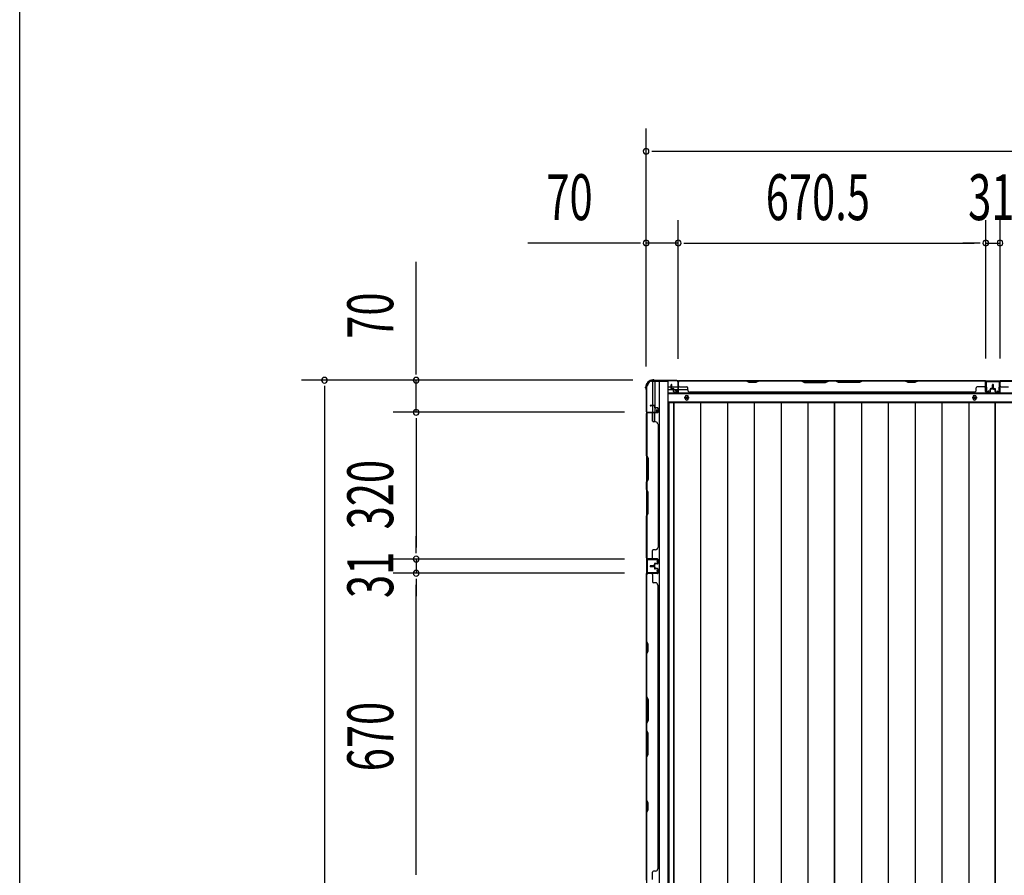
# Model space of a CAD drawing. Extents: x 543 to 20478, y 217 to 14052.
# Drawn here: x 543 to 2689, y 5587 to 7453 of the extents above; entities that cross this region are included whole.
import ezdxf

# ---------------------------------------------------------------- set-up
doc = ezdxf.new("R2010")
doc.units = 0
doc.header["$LTSCALE"] = 50
doc.header["$MEASUREMENT"] = 0
for name, color, linetype in [('SUNPOU', 4, 'CONTINUOUS'), ('WAKUSEN-01', 50, 'CONTINUOUS'), ('下枠側', 1, 'CONTINUOUS'), ('下枠後', 3, 'CONTINUOUS'), ('壁パネル', 3, 'CONTINUOUS'), ('床押さえ', 1, 'CONTINUOUS'), ('床板', 7, 'CONTINUOUS'), ('柱後', 3, 'CONTINUOUS'), ('間柱', 4, 'CONTINUOUS')]:
    doc.layers.add(name, color=color, linetype=linetype)
doc.styles.add('00', font='ROMANS', dxfattribs={"width": 0.666667, "bigfont": 'BIGFONT'})

msp = doc.modelspace()

# ---------------------------------------------------------------- linework, layer by layer
at = {"layer": 'SUNPOU'}
for p, q in [((1908.1, 6696.9), (1908.1, 7216)), ((1920.6, 7166), (1933.1, 7166)), ((1933.1, 7166), (7713.1, 7166)), ((1908.1, 6696.9), (1908.1, 7016)), ((1978.1, 6713.6), (1978.1, 7016)), ((1978.1, 6713.6), (1978.1, 7016)), ((2648.6, 6714), (2648.6, 7016)), ((2648.6, 6714), (2648.6, 7016)), ((2679.6, 6714), (2679.6, 7016)), ((2679.6, 6714), (2679.6, 7016)), ((1883.1, 6966), (1650.1, 6966)), ((1895.6, 6966), (1883.1, 6966)), ((1978.1, 6966), (1908.1, 6966)), ((1990.6, 6966), (2003.1, 6966)), ((1990.6, 6966), (2003.1, 6966)), ((2003.1, 6966), (2623.6, 6966)), ((2003.1, 6966), (2028.1, 6966)), ((2623.6, 6966), (2598.6, 6966)), ((2636.1, 6966), (2623.6, 6966)), ((2636.1, 6966), (2623.6, 6966)), ((2648.6, 6966), (2679.6, 6966)), ((1406.7, 6691.8), (1406.7, 6924.7)), ((1406.7, 6679.3), (1406.7, 6691.8)), ((1878.9, 6666.8), (1156.7, 6666.8)), ((1206.7, 6654.3), (1206.7, 6641.8)), ((1878.9, 6666.8), (1356.7, 6666.8)), ((1406.7, 6596.8), (1406.7, 6666.8)), ((1206.7, 6641.8), (1206.7, 4128.3)), ((1860.9, 6596.8), (1356.7, 6596.8)), ((1860.9, 6596.8), (1356.7, 6596.8)), ((1406.7, 6584.3), (1406.7, 6571.8)), ((1406.7, 6584.3), (1406.7, 6571.8)), ((1406.7, 6571.8), (1406.7, 6301.8)), ((1406.7, 6571.8), (1406.7, 6546.8)), ((1406.7, 6301.8), (1406.7, 6326.8)), ((1406.7, 6289.3), (1406.7, 6301.8)), ((1406.7, 6289.3), (1406.7, 6301.8)), ((1860.9, 6276.8), (1356.7, 6276.8)), ((1860.9, 6276.8), (1356.7, 6276.8)), ((1406.7, 6276.8), (1406.7, 6245.8)), ((1860.9, 6245.8), (1356.7, 6245.8)), ((1860.9, 6245.8), (1356.7, 6245.8)), ((1406.7, 6233.3), (1406.7, 6220.8)), ((1406.7, 6233.3), (1406.7, 6220.8)), ((1406.7, 6220.8), (1406.7, 6195.8)), ((1406.7, 5600.8), (1406.7, 6220.8)), ((1406.7, 5600.8), (1406.7, 5625.8)), ((1406.7, 5588.3), (1406.7, 5600.8)), ((1406.7, 5588.3), (1406.7, 5600.8))]:
    msp.add_line(p, q, dxfattribs=at)
for centre, start, end in [((1908.1, 7166), 0, 180), ((1908.1, 7166), 180, 0), ((1908.1, 6966), 0, 180), ((1908.1, 6966), 180, 0), ((1978.1, 6966), 0, 180), ((1978.1, 6966), 0, 180), ((1978.1, 6966), 180, 0), ((1978.1, 6966), 180, 0), ((2648.6, 6966), 0, 180), ((2648.6, 6966), 0, 180), ((2648.6, 6966), 180, 0), ((2648.6, 6966), 180, 0), ((2679.6, 6966), 0, 180), ((2679.6, 6966), 0, 180), ((2679.6, 6966), 180, 0), ((2679.6, 6966), 180, 0), ((1206.7, 6666.8), 90, 270), ((1206.7, 6666.8), 270, 90), ((1406.7, 6666.8), 90, 270), ((1406.7, 6666.8), 270, 90), ((1406.7, 6596.8), 90, 270), ((1406.7, 6596.8), 90, 270), ((1406.7, 6596.8), 270, 90), ((1406.7, 6596.8), 270, 90), ((1406.7, 6276.8), 90, 270), ((1406.7, 6276.8), 90, 270), ((1406.7, 6276.8), 270, 90), ((1406.7, 6276.8), 270, 90), ((1406.7, 6245.8), 90, 270), ((1406.7, 6245.8), 90, 270), ((1406.7, 6245.8), 270, 90), ((1406.7, 6245.8), 270, 90)]:
    msp.add_arc(centre, 6.25, start, end, dxfattribs=at)
at = {"layer": 'WAKUSEN-01'}
msp.add_line((542.5, 517.5), (542.5, 14052.5), dxfattribs=at)
at = {"layer": '下枠側'}
for p, q in [((1909.1, 6654.6), (1909.1, 4115.1)), ((1909.1, 6654.6), (1910.1, 6654.6)), ((1920.1, 6664.6), (1955.1, 6664.6)), ((1922.1, 6664.6), (1922.1, 6598.1)), ((1927.1, 6664.6), (1927.1, 6598.1)), ((1936.6, 6664.6), (1936.6, 4105.1)), ((1955.1, 6664.6), (1955.1, 4105.1)), ((1909.1, 6597.1), (1909.1, 6596.6)), ((1922.1, 6577.7), (1922.1, 6595.6)), ((1927.1, 6604.1), (1927.1, 6598.1)), ((1927.1, 6604.1), (1927.1, 6598.1)), ((1927.1, 6575.7), (1927.1, 6595.6))]:
    msp.add_line(p, q, dxfattribs=at)
for centre, radius, start, end in [((1910.1, 6656.6), 2, 270, 0), ((1920.1, 6656.6), 8, 90, 180)]:
    msp.add_arc(centre, radius, start, end, dxfattribs=at)
at = {"layer": '下枠後'}
for p, q in [((1977.2, 6665.6), (4810.1, 6665.6)), ((1956.1, 6652.6), (1962.9, 6652.6)), ((1956.1, 6646.6), (1967.8, 6646.6)), ((1956.1, 6638.1), (4774.1, 6638.1)), ((1963.9, 6652.6), (1977.3, 6652.6)), ((1968.9, 6646.6), (1977.3, 6646.6)), ((1978.1, 6652.6), (1978.4, 6652.6)), ((1978.1, 6646.6), (1978.4, 6646.6)), ((1978.9, 6646.6), (1998.9, 6646.6)), ((1956.1, 6619.6), (4774.1, 6619.6))]:
    msp.add_line(p, q, dxfattribs=at)
at = {"layer": '下枠後', "color": 4}
for centre in [(1996.6, 6628.6), (2624.1, 6628.6)]:
    msp.add_circle(centre, 3, dxfattribs=at)
at = {"layer": '下枠後'}
for centre in [(1996.6, 6628.6), (2624.1, 6628.6)]:
    msp.add_circle(centre, 2, dxfattribs=at)
at = {"layer": '壁パネル'}
for p, q in [((1962.9, 6648.9), (1962.9, 6656.9)), ((1962.9, 6648.9), (1962.9, 6656.9)), ((1963.4, 6648.9), (1963.4, 6656.9)), ((1963.4, 6648.9), (1963.4, 6656.9)), ((1963.9, 6649.4), (1963.9, 6656.9)), ((1963.9, 6649.4), (1963.9, 6656.9)), ((1978.4, 6641.9), (1978.4, 6663.9)), ((1978.4, 6661.3), (1978.4, 6663.9)), ((1978.4, 6641.9), (1978.4, 6662.9)), ((2647.9, 6665.4), (1978.9, 6665.4)), ((1978.9, 6641.9), (1978.9, 6665.4)), ((2647.9, 6665.4), (1978.9, 6665.4)), ((1978.9, 6641.9), (1978.9, 6662.9)), ((1980.9, 6665.4), (2126.8, 6665.4)), ((2126.6, 6664.9), (1980.9, 6664.9)), ((2132.6, 6661.9), (2126.6, 6664.9)), ((2126.8, 6665.4), (2132.8, 6662.4)), ((2147.6, 6661.9), (2132.6, 6661.9)), ((2132.8, 6662.4), (2147.4, 6662.4)), ((2147.4, 6662.4), (2153.4, 6665.4)), ((2153.6, 6664.9), (2147.6, 6661.9)), ((2153.4, 6665.4), (2247.5, 6665.4)), ((2247.4, 6664.9), (2153.6, 6664.9)), ((2247.4, 6664.9), (2253.4, 6661.9)), ((2253.5, 6662.4), (2247.5, 6665.4)), ((2253.4, 6661.9), (2299.4, 6661.9)), ((2299.2, 6662.4), (2253.5, 6662.4)), ((2305.2, 6665.4), (2299.2, 6662.4)), ((2299.4, 6661.9), (2305.4, 6664.9)), ((2305.2, 6665.4), (2321.5, 6665.4)), ((2321.4, 6664.9), (2305.4, 6664.9)), ((2327.4, 6661.9), (2321.4, 6664.9)), ((2321.5, 6665.4), (2327.5, 6662.4)), ((2373.4, 6661.9), (2327.4, 6661.9)), ((2327.5, 6662.4), (2373.2, 6662.4)), ((2373.2, 6662.4), (2379.2, 6665.4)), ((2379.4, 6664.9), (2373.4, 6661.9)), ((2379.2, 6665.4), (2473.3, 6665.4)), ((2473.1, 6664.9), (2379.4, 6664.9)), ((2479.1, 6661.9), (2473.1, 6664.9)), ((2473.3, 6665.4), (2479.3, 6662.4)), ((2494.1, 6661.9), (2479.1, 6661.9)), ((2479.3, 6662.4), (2493.9, 6662.4)), ((2493.9, 6662.4), (2499.9, 6665.4)), ((2500.1, 6664.9), (2494.1, 6661.9)), ((2499.9, 6665.4), (2645.9, 6665.4)), ((2645.9, 6664.9), (2500.1, 6664.9)), ((2647.9, 6641.9), (2647.9, 6665.4)), ((2647.9, 6641.9), (2647.9, 6665.4)), ((2647.9, 6641.9), (2647.9, 6662.9)), ((2648.4, 6641.9), (2648.4, 6663.9)), ((2648.4, 6658.3), (2648.4, 6663.9)), ((2648.4, 6641.9), (2648.4, 6663.9)), ((2648.4, 6658.3), (2648.4, 6663.9)), ((2648.4, 6641.9), (2648.4, 6662.9)), ((2662.9, 6649.4), (2662.9, 6656.9)), ((2662.9, 6649.4), (2662.9, 6656.9)), ((2663.4, 6648.9), (2663.4, 6656.9)), ((2663.4, 6648.9), (2663.4, 6656.9)), ((2663.9, 6648.9), (2663.9, 6656.9)), ((2663.9, 6648.9), (2663.9, 6656.9)), ((2664.1, 6648.9), (2664.1, 6656.9)), ((2664.1, 6648.9), (2664.1, 6656.9)), ((2664.6, 6648.9), (2664.6, 6656.9)), ((2664.6, 6648.9), (2664.6, 6656.9)), ((2665.1, 6649.4), (2665.1, 6656.9)), ((2665.1, 6649.4), (2665.1, 6656.9)), ((2679.6, 6641.9), (2679.6, 6663.9)), ((2679.6, 6661.3), (2679.6, 6663.9)), ((2679.6, 6641.9), (2679.6, 6662.9)), ((3349.1, 6665.4), (2680.1, 6665.4)), ((2680.1, 6641.9), (2680.1, 6665.4)), ((3349.1, 6665.4), (2680.1, 6665.4)), ((2680.1, 6641.9), (2680.1, 6662.9)), ((2828, 6665.4), (2682.1, 6665.4)), ((2682.1, 6664.9), (2827.8, 6664.9)), ((1964.4, 6647.9), (1967.4, 6647.9)), ((1964.4, 6647.9), (1967.4, 6647.9)), ((1964.4, 6647.4), (1966.9, 6647.4)), ((1964.4, 6647.4), (1966.9, 6647.4)), ((1964.9, 6648.4), (1967.4, 6648.4)), ((1964.9, 6648.4), (1967.4, 6648.4)), ((1967.9, 6641.9), (1967.9, 6646.4)), ((1967.9, 6641.9), (1967.9, 6646.4)), ((1968.4, 6641.9), (1968.4, 6646.9)), ((1968.4, 6641.9), (1968.4, 6646.9)), ((1968.4, 6644.4), (1968.9, 6644.4)), ((1968.4, 6644.4), (1968.9, 6644.4)), ((1968.9, 6644.4), (1968.9, 6646.9)), ((1968.9, 6644.4), (1968.9, 6646.9)), ((1969.4, 6640.9), (1977.4, 6640.9)), ((1969.4, 6640.9), (1977.4, 6640.9)), ((1969.4, 6640.4), (1977.4, 6640.4)), ((1969.4, 6640.4), (1977.4, 6640.4)), ((1980.9, 6652.4), (1996.9, 6652.4)), ((1998.9, 6645.9), (1998.9, 6650.4)), ((2003.9, 6640.9), (2003.9, 6640.4)), ((2622.9, 6640.4), (2003.9, 6640.4)), ((2622.9, 6640.9), (2622.9, 6640.4)), ((2627.9, 6645.9), (2627.9, 6650.4)), ((2645.9, 6652.4), (2629.9, 6652.4)), ((2657.4, 6640.9), (2649.4, 6640.9)), ((2657.4, 6640.9), (2649.4, 6640.9)), ((2657.4, 6640.9), (2649.4, 6640.9)), ((2657.4, 6640.4), (2649.4, 6640.4)), ((2657.4, 6640.4), (2649.4, 6640.4)), ((2657.4, 6640.4), (2649.4, 6640.4)), ((2657.9, 6644.4), (2657.9, 6646.9)), ((2657.9, 6644.4), (2657.9, 6646.9)), ((2658.4, 6644.4), (2657.9, 6644.4)), ((2658.4, 6644.4), (2657.9, 6644.4)), ((2658.4, 6641.9), (2658.4, 6646.9)), ((2658.4, 6641.9), (2658.4, 6646.9)), ((2658.9, 6641.9), (2658.9, 6646.4)), ((2658.9, 6641.9), (2658.9, 6646.4)), ((2661.9, 6648.4), (2659.4, 6648.4)), ((2661.9, 6648.4), (2659.4, 6648.4)), ((2662.4, 6647.9), (2659.4, 6647.9)), ((2662.4, 6647.9), (2659.4, 6647.9)), ((2662.4, 6647.4), (2659.9, 6647.4)), ((2662.4, 6647.4), (2659.9, 6647.4)), ((2665.6, 6647.9), (2668.6, 6647.9)), ((2665.6, 6647.9), (2668.6, 6647.9)), ((2665.6, 6647.4), (2668.1, 6647.4)), ((2665.6, 6647.4), (2668.1, 6647.4)), ((2666.1, 6648.4), (2668.6, 6648.4)), ((2666.1, 6648.4), (2668.6, 6648.4)), ((2669.1, 6641.9), (2669.1, 6646.4)), ((2669.1, 6641.9), (2669.1, 6646.4)), ((2669.6, 6641.9), (2669.6, 6646.9)), ((2669.6, 6641.9), (2669.6, 6646.9)), ((2669.6, 6644.4), (2670.1, 6644.4)), ((2669.6, 6644.4), (2670.1, 6644.4)), ((2670.1, 6644.4), (2670.1, 6646.9)), ((2670.1, 6644.4), (2670.1, 6646.9)), ((2670.6, 6640.9), (2678.6, 6640.9)), ((2670.6, 6640.9), (2678.6, 6640.9)), ((2670.6, 6640.4), (2678.6, 6640.4)), ((2670.6, 6640.4), (2678.6, 6640.4)), ((2682.1, 6652.4), (2698.1, 6652.4)), ((1925.6, 6611.9), (1917.6, 6611.9)), ((1925.6, 6611.9), (1917.6, 6611.9)), ((1925.6, 6611.4), (1917.6, 6611.4)), ((1925.6, 6611.4), (1917.6, 6611.4)), ((1932.6, 6595.9), (1909.1, 6595.9)), ((1909.1, 6595.9), (1909.1, 6277.4)), ((1932.6, 6595.9), (1909.1, 6595.9)), ((1909.1, 6595.9), (1909.1, 6277.2)), ((1909.1, 6502.4), (1909.1, 6593.9)), ((1909.6, 6593.9), (1909.6, 6502.6)), ((1932.6, 6596.4), (1910.6, 6596.4)), ((1916.1, 6596.4), (1910.6, 6596.4)), ((1932.6, 6596.4), (1910.6, 6596.4)), ((1916.1, 6596.4), (1910.6, 6596.4)), ((1932.6, 6596.4), (1911.6, 6596.4)), ((1932.6, 6596.4), (1911.6, 6596.4)), ((1932.6, 6595.9), (1911.6, 6595.9)), ((1932.6, 6595.9), (1911.6, 6595.9)), ((1925.1, 6610.9), (1917.6, 6610.9)), ((1925.1, 6610.9), (1917.6, 6610.9)), ((1922.1, 6593.9), (1922.1, 6577.9)), ((1926.1, 6609.9), (1926.1, 6607.4)), ((1926.1, 6609.9), (1926.1, 6607.4)), ((1926.6, 6610.4), (1926.6, 6607.4)), ((1926.6, 6610.4), (1926.6, 6607.4)), ((1927.1, 6610.4), (1927.1, 6607.9)), ((1927.1, 6610.4), (1927.1, 6607.9)), ((1932.6, 6606.4), (1927.6, 6606.4)), ((1932.6, 6606.4), (1927.6, 6606.4)), ((1930.1, 6605.9), (1927.6, 6605.9)), ((1930.1, 6605.9), (1927.6, 6605.9)), ((1932.6, 6606.9), (1928.1, 6606.9)), ((1932.6, 6606.9), (1928.1, 6606.9)), ((1930.1, 6606.4), (1930.1, 6605.9)), ((1930.1, 6606.4), (1930.1, 6605.9)), ((1933.6, 6605.4), (1933.6, 6597.4)), ((1933.6, 6605.4), (1933.6, 6597.4)), ((1933.6, 6605.4), (1933.6, 6597.4)), ((1933.6, 6605.4), (1933.6, 6597.4)), ((1934.1, 6605.4), (1934.1, 6597.4)), ((1934.1, 6605.4), (1934.1, 6597.4)), ((1934.1, 6605.4), (1934.1, 6597.4)), ((1934.1, 6605.4), (1934.1, 6597.4)), ((1928.6, 6575.9), (1924.1, 6575.9)), ((1933.6, 6570.9), (1934.1, 6570.9)), ((1934.1, 6570.9), (1934.1, 6302.2)), ((1912.1, 6496.4), (1909.1, 6502.4)), ((1909.6, 6502.6), (1912.6, 6496.6)), ((1912.1, 6450.8), (1912.1, 6496.4)), ((1912.6, 6496.6), (1912.6, 6450.6)), ((1909.1, 6444.8), (1912.1, 6450.8)), ((1909.1, 6428.4), (1909.1, 6444.8)), ((1912.6, 6450.6), (1909.6, 6444.6)), ((1909.6, 6444.6), (1909.6, 6428.6)), ((1909.1, 6428.4), (1912.1, 6422.4)), ((1912.6, 6422.6), (1909.6, 6428.6)), ((1912.1, 6422.4), (1912.1, 6376.8)), ((1912.6, 6376.6), (1912.6, 6422.6)), ((1912.1, 6376.8), (1909.1, 6370.8)), ((1909.6, 6370.6), (1912.6, 6376.6)), ((1909.1, 6279.4), (1909.1, 6370.8)), ((1909.6, 6370.6), (1909.6, 6279.2)), ((1922.1, 6279.2), (1922.1, 6295.2)), ((1928.6, 6297.2), (1924.1, 6297.2)), ((1933.6, 6302.2), (1934.1, 6302.2)), ((1932.6, 6277.2), (1909.1, 6277.2)), ((1932.6, 6277.2), (1909.1, 6277.2)), ((1932.6, 6276.7), (1910.6, 6276.7)), ((1916.1, 6276.7), (1910.6, 6276.7)), ((1932.6, 6276.7), (1910.6, 6276.7)), ((1916.1, 6276.7), (1910.6, 6276.7)), ((1932.6, 6277.2), (1911.6, 6277.2)), ((1932.6, 6276.7), (1911.6, 6276.7)), ((1933.6, 6267.7), (1933.6, 6275.7)), ((1933.6, 6267.7), (1933.6, 6275.7)), ((1933.6, 6267.7), (1933.6, 6275.7)), ((1934.1, 6267.7), (1934.1, 6275.7)), ((1934.1, 6267.7), (1934.1, 6275.7)), ((1934.1, 6267.7), (1934.1, 6275.7)), ((1925.1, 6262.2), (1917.6, 6262.2)), ((1925.1, 6262.2), (1917.6, 6262.2)), ((1925.6, 6261.7), (1917.6, 6261.7)), ((1925.6, 6261.7), (1917.6, 6261.7)), ((1925.6, 6261.2), (1917.6, 6261.2)), ((1925.6, 6261.1), (1917.6, 6261.1)), ((1925.6, 6261.1), (1917.6, 6261.1)), ((1925.6, 6261.1), (1917.6, 6261.1)), ((1925.6, 6260.6), (1917.6, 6260.6)), ((1925.6, 6260.6), (1917.6, 6260.6)), ((1925.1, 6260.1), (1917.6, 6260.1)), ((1925.1, 6260.1), (1917.6, 6260.1)), ((1926.1, 6263.2), (1926.1, 6265.7)), ((1926.1, 6263.2), (1926.1, 6265.7)), ((1926.1, 6259.1), (1926.1, 6256.6)), ((1926.1, 6259.1), (1926.1, 6256.6)), ((1926.6, 6262.7), (1926.6, 6265.7)), ((1926.6, 6262.7), (1926.6, 6265.7)), ((1926.6, 6259.6), (1926.6, 6256.6)), ((1926.6, 6259.6), (1926.6, 6256.6)), ((1927.1, 6262.7), (1927.1, 6265.2)), ((1927.1, 6262.7), (1927.1, 6265.2)), ((1927.1, 6259.6), (1927.1, 6257.1)), ((1927.1, 6259.6), (1927.1, 6257.1)), ((1930.1, 6267.2), (1927.6, 6267.2)), ((1930.1, 6267.2), (1927.6, 6267.2)), ((1932.6, 6266.7), (1927.6, 6266.7)), ((1932.6, 6266.7), (1927.6, 6266.7)), ((1932.6, 6255.6), (1927.6, 6255.6)), ((1932.6, 6255.6), (1927.6, 6255.6)), ((1930.1, 6255.1), (1927.6, 6255.1)), ((1930.1, 6255.1), (1927.6, 6255.1)), ((1932.6, 6266.2), (1928.1, 6266.2)), ((1932.6, 6266.2), (1928.1, 6266.2)), ((1932.6, 6256.1), (1928.1, 6256.1)), ((1932.6, 6256.1), (1928.1, 6256.1)), ((1930.1, 6266.7), (1930.1, 6267.2)), ((1930.1, 6266.7), (1930.1, 6267.2)), ((1930.1, 6255.6), (1930.1, 6255.1)), ((1930.1, 6255.6), (1930.1, 6255.1)), ((1933.6, 6254.6), (1933.6, 6246.6)), ((1933.6, 6254.6), (1933.6, 6246.6)), ((1934.1, 6254.6), (1934.1, 6246.6)), ((1934.1, 6254.6), (1934.1, 6246.6)), ((1909.1, 5576.1), (1909.1, 6245.1)), ((1932.6, 6245.1), (1909.1, 6245.1)), ((1909.1, 5576.1), (1909.1, 6245.1)), ((1909.1, 6243.1), (1909.1, 6097.1)), ((1909.6, 6097.3), (1909.6, 6243.1)), ((1932.6, 6245.6), (1910.6, 6245.6)), ((1913.1, 6245.6), (1910.6, 6245.6)), ((1932.6, 6245.6), (1911.6, 6245.6)), ((1932.6, 6245.1), (1911.6, 6245.1)), ((1922.1, 6243.1), (1922.1, 6227.1)), ((1928.6, 6225.1), (1924.1, 6225.1)), ((1933.6, 6220.1), (1934.1, 6220.1)), ((1934.1, 5601.1), (1934.1, 6220.1)), ((1909.1, 6097.1), (1912.1, 6091.1)), ((1912.6, 6091.3), (1909.6, 6097.3)), ((1912.1, 6076.5), (1909.1, 6070.5)), ((1909.6, 6070.3), (1912.6, 6076.3)), ((1912.1, 6091.1), (1912.1, 6076.5)), ((1912.6, 6076.3), (1912.6, 6091.3)), ((1909.1, 6070.5), (1909.1, 5976.4)), ((1909.6, 5976.6), (1909.6, 6070.3)), ((1912.1, 5970.4), (1909.1, 5976.4)), ((1909.6, 5976.6), (1912.6, 5970.6)), ((1912.1, 5924.7), (1912.1, 5970.4)), ((1912.6, 5970.6), (1912.6, 5924.6)), ((1909.1, 5918.7), (1912.1, 5924.7)), ((1912.6, 5924.6), (1909.6, 5918.6)), ((1909.1, 5918.7), (1909.1, 5902.4)), ((1909.6, 5902.6), (1909.6, 5918.6)), ((1909.1, 5902.4), (1912.1, 5896.4)), ((1912.6, 5896.6), (1909.6, 5902.6)), ((1912.1, 5896.4), (1912.1, 5850.7)), ((1912.6, 5850.5), (1912.6, 5896.6)), ((1912.1, 5850.7), (1909.1, 5844.7)), ((1909.1, 5844.7), (1909.1, 5750.6)), ((1909.6, 5844.5), (1912.6, 5850.5)), ((1909.6, 5750.8), (1909.6, 5844.5)), ((1909.1, 5750.6), (1912.1, 5744.6)), ((1912.6, 5744.8), (1909.6, 5750.8)), ((1912.1, 5744.6), (1912.1, 5730)), ((1912.6, 5729.8), (1912.6, 5744.8)), ((1912.1, 5730), (1909.1, 5724)), ((1909.1, 5724), (1909.1, 5578.1)), ((1909.6, 5723.8), (1912.6, 5729.8)), ((1909.6, 5578.1), (1909.6, 5723.8)), ((1922.1, 5578.1), (1922.1, 5594.1)), ((1928.6, 5596.1), (1924.1, 5596.1)), ((1933.6, 5601.1), (1934.1, 5601.1))]:
    msp.add_line(p, q, dxfattribs=at)
for centre, radius, start, end in [((1963.4, 6656.9), 0.5, 0, 180), ((1963.4, 6656.9), 0.5, 0, 180), ((1980.9, 6662.9), 2.5, 90, 180), ((1979.9, 6663.9), 1.5, 131.8103, 180), ((1980.9, 6662.9), 2, 90, 180), ((1980.9, 6654.4), 2, 180, 270), ((2470.5, 6664.3), 0.6, 63.4349, 90), ((2645.9, 6662.9), 2.5, 0, 90), ((2645.9, 6662.9), 2, 0, 90), ((2645.9, 6654.4), 2, 270, 0), ((2645.9, 6654.4), 2, 270, 0), ((2646.9, 6663.9), 1.5, 0, 48.1897), ((2646.9, 6663.9), 1.5, 0, 48.1897), ((2663.4, 6656.9), 0.5, 0, 180), ((2663.4, 6656.9), 0.5, 0, 180), ((2664.6, 6656.9), 0.5, 0, 180), ((2664.6, 6656.9), 0.5, 0, 180), ((2682.1, 6662.9), 2.5, 90, 180), ((2681.1, 6663.9), 1.5, 131.8103, 180), ((2682.1, 6662.9), 2, 90, 180), ((2682.1, 6654.4), 2, 180, 270), ((1964.4, 6648.9), 1.5, 180, 270), ((1964.4, 6648.9), 1.5, 180, 270), ((1964.9, 6649.4), 1.5, 180, 270), ((1964.9, 6649.4), 1.5, 180, 270), ((1964.4, 6648.9), 1, 180, 270), ((1964.4, 6648.9), 1, 180, 270), ((1964.9, 6649.4), 1, 180, 270), ((1964.9, 6649.4), 1, 180, 270), ((1966.9, 6646.4), 1.5, 0, 90), ((1966.9, 6646.4), 1.5, 0, 90), ((1966.9, 6646.4), 1, 0, 90), ((1966.9, 6646.4), 1, 0, 90), ((1967.4, 6646.9), 1.5, 0, 90), ((1967.4, 6646.9), 1.5, 0, 90), ((1967.4, 6646.9), 1, 0, 90), ((1967.4, 6646.9), 1, 0, 90), ((1969.4, 6641.9), 1.5, 180, 270), ((1969.4, 6641.9), 1.5, 180, 270), ((1969.4, 6641.9), 1, 180, 270), ((1969.4, 6641.9), 1, 180, 270), ((1977.4, 6641.9), 1.5, 270, 0), ((1977.4, 6641.9), 1, 270, 0), ((1977.4, 6641.9), 1.5, 270, 0), ((1977.4, 6641.9), 1, 270, 0), ((1996.9, 6650.4), 2, 0, 90), ((2003.9, 6645.9), 5, 180, 270), ((2622.9, 6645.9), 5, 270, 0), ((2629.9, 6650.4), 2, 90, 180), ((2649.4, 6641.9), 1.5, 180, 270), ((2649.4, 6641.9), 1.5, 180, 270), ((2649.4, 6641.9), 1.5, 180, 270), ((2649.4, 6641.9), 1, 180, 270), ((2649.4, 6641.9), 1, 180, 270), ((2649.4, 6641.9), 1, 180, 270), ((2657.4, 6641.9), 1.5, 270, 0), ((2657.4, 6641.9), 1, 270, 0), ((2657.4, 6641.9), 1.5, 270, 0), ((2657.4, 6641.9), 1, 270, 0), ((2659.4, 6646.9), 1.5, 90, 180), ((2659.4, 6646.9), 1.5, 90, 180), ((2659.4, 6646.9), 1, 90, 180), ((2659.9, 6646.4), 1.5, 90, 180), ((2659.4, 6646.9), 1, 90, 180), ((2659.9, 6646.4), 1.5, 90, 180), ((2659.9, 6646.4), 1, 90, 180), ((2659.9, 6646.4), 1, 90, 180), ((2661.9, 6649.4), 1.5, 270, 0), ((2661.9, 6649.4), 1, 270, 0), ((2661.9, 6649.4), 1.5, 270, 0), ((2661.9, 6649.4), 1, 270, 0), ((2662.4, 6648.9), 1.5, 270, 0), ((2662.4, 6648.9), 1, 270, 0), ((2662.4, 6648.9), 1.5, 270, 0), ((2662.4, 6648.9), 1, 270, 0), ((2665.6, 6648.9), 1.5, 180, 270), ((2665.6, 6648.9), 1.5, 180, 270), ((2666.1, 6649.4), 1.5, 180, 270), ((2666.1, 6649.4), 1.5, 180, 270), ((2665.6, 6648.9), 1, 180, 270), ((2665.6, 6648.9), 1, 180, 270), ((2666.1, 6649.4), 1, 180, 270), ((2666.1, 6649.4), 1, 180, 270), ((2668.1, 6646.4), 1.5, 0, 90), ((2668.1, 6646.4), 1.5, 0, 90), ((2668.1, 6646.4), 1, 0, 90), ((2668.1, 6646.4), 1, 0, 90), ((2668.6, 6646.9), 1.5, 0, 90), ((2668.6, 6646.9), 1.5, 0, 90), ((2668.6, 6646.9), 1, 0, 90), ((2668.6, 6646.9), 1, 0, 90), ((2670.6, 6641.9), 1.5, 180, 270), ((2670.6, 6641.9), 1.5, 180, 270), ((2670.6, 6641.9), 1, 180, 270), ((2670.6, 6641.9), 1, 180, 270), ((2678.6, 6641.9), 1.5, 270, 0), ((2678.6, 6641.9), 1, 270, 0), ((2678.6, 6641.9), 1.5, 270, 0), ((2678.6, 6641.9), 1, 270, 0), ((1917.6, 6611.4), 0.5, 90, 270), ((1917.6, 6611.4), 0.5, 90, 270), ((1925.1, 6609.9), 1.5, 0, 90), ((1925.1, 6609.9), 1.5, 0, 90), ((1925.6, 6610.4), 1.5, 0, 90), ((1925.6, 6610.4), 1.5, 0, 90), ((1925.6, 6610.4), 1, 0, 90), ((1925.6, 6610.4), 1, 0, 90), ((1911.6, 6593.9), 2.5, 90, 180), ((1910.6, 6594.9), 1.5, 90, 138.1897), ((1910.6, 6594.9), 1.5, 90, 138.1897), ((1911.6, 6593.9), 2, 90, 180), ((1920.1, 6593.9), 2, 0, 90), ((1920.1, 6593.9), 2, 0, 90), ((1925.1, 6609.9), 1, 0, 90), ((1925.1, 6609.9), 1, 0, 90), ((1927.6, 6607.4), 1.5, 180, 270), ((1927.6, 6607.4), 1.5, 180, 270), ((1928.1, 6607.9), 1.5, 180, 270), ((1928.1, 6607.9), 1.5, 180, 270), ((1927.6, 6607.4), 1, 180, 270), ((1927.6, 6607.4), 1, 180, 270), ((1928.1, 6607.9), 1, 180, 270), ((1928.1, 6607.9), 1, 180, 270), ((1932.6, 6605.4), 1.5, 0, 90), ((1932.6, 6605.4), 1.5, 0, 90), ((1932.6, 6605.4), 1, 0, 90), ((1932.6, 6605.4), 1, 0, 90), ((1932.6, 6597.4), 1.5, 270, 0), ((1932.6, 6597.4), 1, 270, 0), ((1932.6, 6597.4), 1.5, 270, 0), ((1932.6, 6597.4), 1, 270, 0), ((1932.6, 6597.4), 1.5, 270, 0), ((1932.6, 6597.4), 1, 270, 0), ((1932.6, 6597.4), 1.5, 270, 0), ((1932.6, 6597.4), 1, 270, 0), ((1924.1, 6577.9), 2, 180, 270), ((1928.6, 6570.9), 5, 0, 90), ((1924.1, 6295.2), 2, 90, 180), ((1928.6, 6302.2), 5, 270, 0), ((1911.6, 6279.2), 2.5, 180, 270), ((1910.6, 6278.2), 1.5, 221.8103, 270), ((1910.6, 6278.2), 1.5, 221.8103, 270), ((1911.6, 6279.2), 2, 180, 270), ((1920.1, 6279.2), 2, 270, 0), ((1920.1, 6279.2), 2, 270, 0), ((1932.6, 6275.7), 1.5, 0, 90), ((1932.6, 6275.7), 1.5, 0, 90), ((1932.6, 6275.7), 1.5, 0, 90), ((1932.6, 6275.7), 1, 0, 90), ((1932.6, 6275.7), 1, 0, 90), ((1932.6, 6275.7), 1, 0, 90), ((1932.6, 6267.7), 1.5, 270, 0), ((1932.6, 6267.7), 1, 270, 0), ((1932.6, 6267.7), 1.5, 270, 0), ((1932.6, 6267.7), 1, 270, 0), ((1917.6, 6261.7), 0.5, 90, 270), ((1917.6, 6261.7), 0.5, 90, 270), ((1917.6, 6260.6), 0.5, 90, 270), ((1917.6, 6260.6), 0.5, 90, 270), ((1925.1, 6263.2), 1.5, 270, 0), ((1925.1, 6263.2), 1, 270, 0), ((1925.1, 6263.2), 1.5, 270, 0), ((1925.1, 6263.2), 1, 270, 0), ((1925.1, 6259.1), 1.5, 0, 90), ((1925.1, 6259.1), 1.5, 0, 90), ((1925.1, 6259.1), 1, 0, 90), ((1925.1, 6259.1), 1, 0, 90), ((1925.6, 6262.7), 1.5, 270, 0), ((1925.6, 6262.7), 1, 270, 0), ((1925.6, 6262.7), 1.5, 270, 0), ((1925.6, 6262.7), 1, 270, 0), ((1925.6, 6259.6), 1.5, 0, 90), ((1925.6, 6259.6), 1.5, 0, 90), ((1925.6, 6259.6), 1, 0, 90), ((1925.6, 6259.6), 1, 0, 90), ((1927.6, 6265.7), 1.5, 90, 180), ((1927.6, 6265.7), 1.5, 90, 180), ((1927.6, 6256.6), 1.5, 180, 270), ((1927.6, 6256.6), 1.5, 180, 270), ((1927.6, 6265.7), 1, 90, 180), ((1928.1, 6265.2), 1.5, 90, 180), ((1927.6, 6265.7), 1, 90, 180), ((1928.1, 6265.2), 1.5, 90, 180), ((1928.1, 6257.1), 1.5, 180, 270), ((1928.1, 6257.1), 1.5, 180, 270), ((1927.6, 6256.6), 1, 180, 270), ((1927.6, 6256.6), 1, 180, 270), ((1928.1, 6265.2), 1, 90, 180), ((1928.1, 6265.2), 1, 90, 180), ((1928.1, 6257.1), 1, 180, 270), ((1928.1, 6257.1), 1, 180, 270), ((1932.6, 6254.6), 1.5, 0, 90), ((1932.6, 6254.6), 1.5, 0, 90), ((1932.6, 6254.6), 1, 0, 90), ((1932.6, 6254.6), 1, 0, 90), ((1932.6, 6246.6), 1.5, 270, 0), ((1932.6, 6246.6), 1, 270, 0), ((1932.6, 6246.6), 1.5, 270, 0), ((1932.6, 6246.6), 1, 270, 0), ((1911.6, 6243.1), 2.5, 90, 180), ((1910.6, 6244.1), 1.5, 90, 138.1897), ((1911.6, 6243.1), 2, 90, 180), ((1920.1, 6243.1), 2, 0, 90), ((1924.1, 6227.1), 2, 180, 270), ((1928.6, 6220.1), 5, 0, 90), ((1910.2, 5753.4), 0.6, 180, 206.5651), ((1924.1, 5594.1), 2, 90, 180), ((1928.6, 5601.1), 5, 270, 0)]:
    msp.add_arc(centre, radius, start, end, dxfattribs=at)
at = {"layer": '床押さえ'}
for p, q in [((1956.1, 6639.6), (4774.1, 6639.6)), ((1992.6, 6627.6), (1992.6, 6629.6)), ((2000.6, 6629.6), (2000.6, 6627.6)), ((2620.1, 6627.6), (2620.1, 6629.6)), ((2628.1, 6629.6), (2628.1, 6627.6))]:
    msp.add_line(p, q, dxfattribs=at)
for centre, start, end in [((1996.6, 6629.6), 360, 180), ((2624.1, 6629.6), 0, 180), ((1996.6, 6627.6), 180, 360), ((2624.1, 6627.6), 180, 0)]:
    msp.add_arc(centre, 4, start, end, dxfattribs=at)
at = {"layer": '床板'}
for p, q in [((1957.8, 6618.3), (2318.8, 6618.3)), ((1957.8, 6618.3), (1957.8, 4232.8)), ((1968.3, 6618.3), (1968.3, 4232.8)), ((1968.3, 6618.3), (2318.8, 6618.3)), ((1968.3, 4232.8), (1968.3, 6618.3)), ((2026.8, 6618.3), (2026.8, 4232.8)), ((2085.3, 6618.3), (2085.3, 4232.8)), ((2143.8, 6618.3), (2143.8, 4232.8)), ((2202.3, 6618.3), (2202.3, 4232.8)), ((2260.8, 6618.3), (2260.8, 4232.8)), ((2318.8, 6618.3), (2318.8, 4232.8)), ((2318.8, 6618.3), (2669.3, 6618.3)), ((2318.8, 4232.8), (2318.8, 6618.3)), ((2377.3, 6618.3), (2377.3, 4232.8)), ((2435.8, 6618.3), (2435.8, 4232.8)), ((2494.3, 6618.3), (2494.3, 4232.8)), ((2552.8, 6618.3), (2552.8, 4232.8)), ((2611.3, 6618.3), (2611.3, 4232.8)), ((2669.3, 6618.3), (3019.8, 6618.3)), ((2669.3, 4232.8), (2669.3, 6618.3)), ((2669.3, 6618.3), (2669.3, 4232.8))]:
    msp.add_line(p, q, dxfattribs=at)
at = {"layer": '柱後'}
for p, q in [((1924.4, 6667.4), (1922.9, 6667.4)), ((1922.9, 6666.6), (1924.4, 6666.6)), ((1925.3, 6666.3), (1926.3, 6665.8)), ((1925.7, 6667.1), (1926.7, 6666.6)), ((1975.3, 6666.4), (1927.6, 6666.4)), ((1975.3, 6665.6), (1927.6, 6665.6)), ((1977.3, 6663.6), (1977.3, 6644.2)), ((1978.1, 6663.6), (1978.1, 6644.2)), ((1907.1, 6650), (1907.1, 6651.6)), ((1907.4, 6648.8), (1907.9, 6647.8)), ((1907.9, 6651.6), (1907.9, 6650)), ((1908.1, 6649.1), (1908.6, 6648.1)), ((1908.1, 6646.9), (1908.1, 6599.2)), ((1908.9, 6646.9), (1908.9, 6599.2)), ((1972.4, 6643.4), (1975.8, 6642.4)), ((1972.6, 6644.1), (1976, 6643.2)), ((1910.9, 6597.2), (1930.3, 6597.2)), ((1910.9, 6596.4), (1930.3, 6596.4)), ((1930.3, 6601.8), (1931.2, 6598.4)), ((1931.1, 6602.1), (1932, 6598.6))]:
    msp.add_line(p, q, dxfattribs=at)
for centre, radius, start, end in [((1922.9, 6651.6), 15.8, 90, 180), ((1922.9, 6651.6), 15, 90, 180), ((1924.4, 6664.6), 2.8, 63.4349, 90), ((1924.4, 6664.6), 2, 63.4349, 90), ((1927.6, 6668.4), 2.8, 243.4349, 270), ((1927.6, 6668.4), 2, 243.4349, 270), ((1975.3, 6663.6), 2.8, 0, 90), ((1975.3, 6663.6), 2, 0, 90), ((1909.9, 6650), 2.8, 180, 206.5651), ((1909.9, 6650), 2, 180, 206.5651), ((1906.1, 6646.9), 2, 0, 26.5651), ((1906.1, 6646.9), 2.8, 0, 26.5651), ((1972.5, 6643.8), 0.4, 74.5154, 254.5154), ((1976.3, 6644.2), 1.8, 254.5154, 0), ((1976.3, 6644.2), 1, 254.5154, 0), ((1910.9, 6599.2), 2.8, 180, 270), ((1910.9, 6599.2), 2, 180, 270), ((1930.7, 6602), 0.4, 15.4846, 195.4846), ((1930.3, 6598.2), 1.8, 270, 15.4846), ((1930.3, 6598.2), 1, 270, 15.4846)]:
    msp.add_arc(centre, radius, start, end, dxfattribs=at)
at = {"layer": '間柱'}
for p, q in [((2649, 6642.5), (2648.6, 6662.5)), ((2649.6, 6662.5), (2650, 6642.5)), ((2650.6, 6664.6), (2677.5, 6664.6)), ((2677.5, 6663.6), (2650.6, 6663.6)), ((2678.1, 6642.5), (2678.5, 6662.5)), ((2679.5, 6662.5), (2679.1, 6642.5)), ((2651.5, 6641.7), (2654.6, 6643.4)), ((2655.1, 6642.6), (2652, 6640.8)), ((2654.6, 6643.4), (2655.1, 6642.6)), ((2673.1, 6642.6), (2673.6, 6643.4)), ((2676.1, 6640.8), (2673.1, 6642.6)), ((2673.6, 6643.4), (2676.6, 6641.7)), ((1910.1, 6274.5), (1910.1, 6247.6)), ((1911.1, 6247.6), (1911.1, 6274.5)), ((1932.1, 6276.1), (1912.1, 6276.5)), ((1912.1, 6275.5), (1932.1, 6275.1)), ((1933, 6273.6), (1931.2, 6270.5)), ((1931.2, 6270.5), (1932.1, 6270.1)), ((1932.1, 6270.1), (1933.8, 6273.1)), ((1932.1, 6247), (1912.1, 6246.6)), ((1932.1, 6252.1), (1931.2, 6251.6)), ((1931.2, 6251.6), (1933, 6248.5)), ((1933.8, 6249), (1932.1, 6252.1)), ((1912.1, 6245.6), (1932.1, 6246))]:
    msp.add_line(p, q, dxfattribs=at)
for centre, radius, start, end in [((2650.6, 6662.6), 2, 90, 181.1935), ((2650.6, 6662.6), 1, 90, 181.1935), ((2677.5, 6662.6), 2, 358.8065, 90), ((2677.5, 6662.6), 1, 358.8065, 90), ((2651, 6642.6), 2, 181.1935, 299.6631), ((2651, 6642.6), 1, 181.1935, 299.6631), ((2677.1, 6642.6), 2, 240.3369, 358.8065), ((2677.1, 6642.6), 1, 240.3369, 358.8065), ((1912.1, 6274.5), 2, 88.8065, 180), ((1912.1, 6274.5), 1, 88.8065, 180), ((1932.1, 6274.1), 2, 330.3369, 88.8065), ((1932.1, 6274.1), 1, 330.3369, 88.8065), ((1912.1, 6247.6), 2, 180, 271.1935), ((1912.1, 6247.6), 1, 180, 271.1935), ((1932.1, 6248), 2, 271.1935, 29.6631), ((1932.1, 6248), 1, 271.1935, 29.6631)]:
    msp.add_arc(centre, radius, start, end, dxfattribs=at)

# ---------------------------------------------------------------- texts
at = {"layer": 'SUNPOU', "style": '00', "width": 0.666667}
for s, p in [('70', (1690.6, 7016)), ('670.5', (2168.9, 7016)), ('31', (2610.1, 7016))]:
    msp.add_text(s, height=100, dxfattribs=at).set_placement(p)
for s, p in [('70', (1356.7, 6757.2)), ('320', (1356.7, 6341.5)), ('31', (1356.7, 6191.8)), ('670', (1356.7, 5813.9))]:
    msp.add_text(s, height=100, rotation=90, dxfattribs=at).set_placement(p)

doc.saveas('drawing.dxf')
